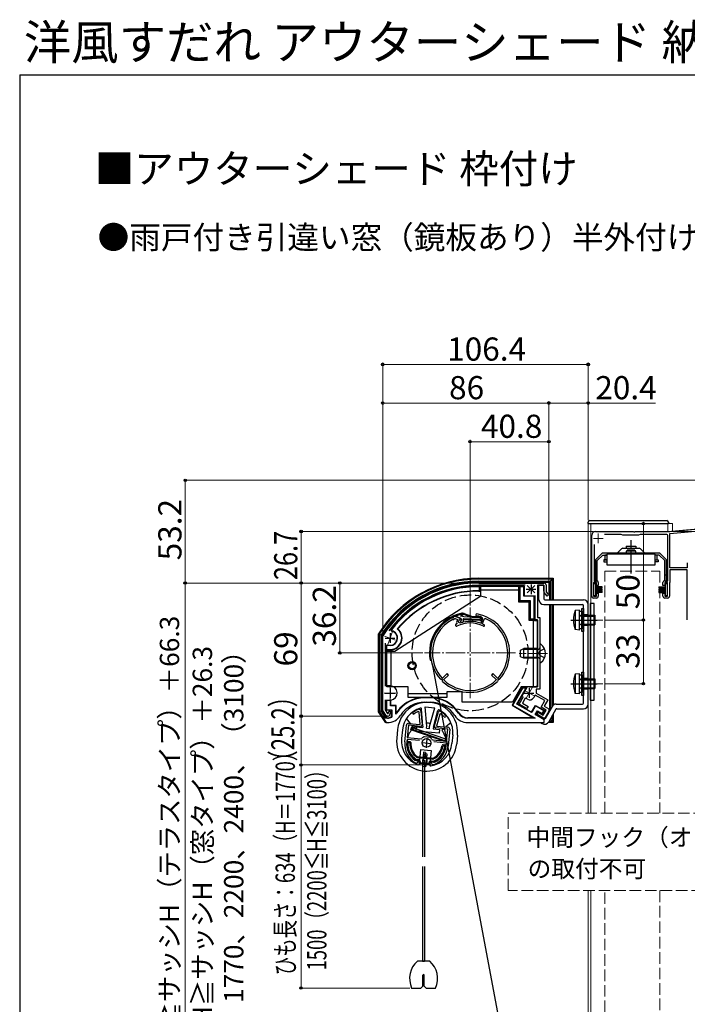
# Model space of a CAD drawing. Extents: x 105 to 1155, y 126 to 1685.
# Drawn here: x 105 to 451, y 1175 to 1685 of the extents above; entities that cross this region are included whole.
import ezdxf

# ---------------------------------------------------------------- set-up
doc = ezdxf.new("R2010")
doc.units = 0
doc.linetypes.add('YCENTER_1', pattern=[13, 10, -1, 1, -1])
doc.linetypes.add('YHIDDEN_1', pattern=[4, 3, -1])
for name, color, linetype, lineweight in [('USER1', 3, 'CONTINUOUS', 13), ('YKK_11', 7, 'CONTINUOUS', 30), ('YKK_11E', 7, 'CONTINUOUS', 13), ('YKK_12', 2, 'CONTINUOUS', 13), ('YKK_13', 4, 'CONTINUOUS', 30), ('YKK_D', 6, 'CONTINUOUS', 13), ('YKK_ZWAK', 7, 'CONTINUOUS', 30)]:
    doc.layers.add(name, color=color, linetype=linetype, lineweight=lineweight)
doc.styles.add('text-b', font='txt')

msp = doc.modelspace()

# ---------------------------------------------------------------- linework, layer by layer
at = {"layer": 'YKK_11', "linetype": 'ByBlock', "lineweight": -2, "ltscale": 0.5}
for p, q in [((342.7, 1392.8), (376.6, 1392.8)), ((348.04, 1391.6), (342.7, 1391.6)), ((348.23, 1391.72), (348.04, 1391.6)), ((348.77, 1391.72), (348.23, 1391.72)), ((348.96, 1391.6), (348.77, 1391.72)), ((349.04, 1391.6), (348.96, 1391.6)), ((349.23, 1391.72), (349.04, 1391.6)), ((349.77, 1391.72), (349.23, 1391.72)), ((349.96, 1391.6), (349.77, 1391.72)), ((366.69, 1391.6), (349.96, 1391.6)), ((376.4, 1391.6), (373.1, 1391.6)), ((373.1, 1391.6), (373.1, 1375)), ((376.4, 1388.56), (376.4, 1391.6)), ((378.1, 1386), (376.61, 1387.96)), ((377.6, 1391.8), (377.6, 1388.3)), ((377.6, 1388.3), (378.9, 1386.6)), ((371.9, 1373.8), (371.9, 1386.38)), ((378.9, 1386.6), (378.1, 1386)), ((373.1, 1373.8), (371.9, 1373.8)), ((373.1, 1375), (374.3, 1375)), ((373.1, 1339), (373.1, 1373.8)), ((374.3, 1375), (374.3, 1356.76)), ((293, 1365.34), (293.05, 1365.5)), ((293, 1326.8), (293, 1365.34)), ((294.2, 1361.66), (294.2, 1339.37)), ((374.3, 1356.76), (374.18, 1356.58)), ((374.18, 1356.58), (374.18, 1356.03)), ((374.18, 1356.03), (374.3, 1355.84)), ((374.3, 1355.84), (374.3, 1337.8)), ((368.8, 1339), (373.1, 1339)), ((374.3, 1337.8), (372.5, 1337.8)), ((372.5, 1337.8), (372.5, 1335.8)), ((294.2, 1332.23), (294.2, 1327.16)), ((363.64, 1330.06), (365.95, 1334.05)), ((366.83, 1333.18), (365.28, 1330.5)), ((367.87, 1332.58), (366.83, 1333.18)), ((371.9, 1334.76), (371.15, 1333.46)), ((376.92, 1331.86), (371.9, 1334.76)), ((372.5, 1335.8), (378.56, 1332.3)), ((374.97, 1328.48), (376.92, 1331.86)), ((378.56, 1332.3), (376.61, 1328.92)), ((295, 1323.8), (293, 1326.8)), ((294.2, 1327.16), (295.53, 1325.17)), ((311.64, 1327.36), (311.77, 1327.38)), ((311.77, 1327.38), (311.89, 1327.37)), ((312.79, 1326.45), (313.35, 1319.33)), ((367.63, 1327.76), (363.64, 1330.06)), ((365.28, 1330.5), (368.23, 1328.8)), ((368.23, 1328.8), (367.63, 1327.76)), ((377.66, 1326.93), (374.97, 1328.48)), ((376.11, 1324.25), (377.66, 1326.93)), ((376.61, 1328.92), (379, 1327.54)), ((379, 1326.46), (376.89, 1322.8)), ((379, 1327.54), (379, 1326.46)), ((295.37, 1323.8), (295, 1323.8)), ((295.53, 1325.17), (295.88, 1325.21)), ((311.83, 1325.94), (311.41, 1326.19)), ((312.34, 1319.49), (311.83, 1325.94)), ((319.75, 1318.72), (321.66, 1325.6)), ((322.5, 1324.91), (320.77, 1318.68)), ((322.96, 1325.07), (322.5, 1324.91)), ((322.71, 1326.33), (322.83, 1326.32)), ((322.83, 1326.32), (322.96, 1326.27)), ((372.82, 1324.76), (373.42, 1325.8)), ((376.22, 1322.8), (372.82, 1324.76)), ((373.42, 1325.8), (376.11, 1324.25)), ((376.89, 1322.8), (376.22, 1322.8)), ((304.43, 1310.51), (305.26, 1319.17)), ((306.26, 1319.07), (305.65, 1312.8)), ((312.48, 1318.47), (306.26, 1319.07)), ((306.35, 1320.07), (312.34, 1319.49)), ((326.66, 1317.11), (320.44, 1317.71)), ((320.77, 1318.68), (326.76, 1318.1)), ((326.06, 1310.84), (326.66, 1317.11)), ((327.66, 1317.01), (326.82, 1308.35)), ((305.56, 1311.8), (305.42, 1310.41)), ((312.1, 1311.17), (305.56, 1311.8)), ((305.65, 1312.8), (312.82, 1312.11)), ((312.82, 1312.11), (313.26, 1312.29)), ((314.33, 1313.19), (314.61, 1313.24)), ((314.61, 1313.24), (315.98, 1313.11)), ((315.98, 1313.11), (317.35, 1312.98)), ((317.35, 1312.98), (317.62, 1312.87)), ((318.49, 1311.79), (318.89, 1311.53)), ((318.89, 1311.53), (326.06, 1310.84)), ((325.96, 1309.84), (319.42, 1310.47)), ((325.83, 1308.45), (325.96, 1309.84)), ((309.56, 1301.02), (309.71, 1300.96)), ((309.71, 1300.96), (311.28, 1300.81)), ((310.26, 1299.4), (310.14, 1299.43)), ((310.34, 1299.39), (310.26, 1299.4)), ((311.28, 1300.81), (311.21, 1300.11)), ((318.18, 1299.44), (318.25, 1300.13)), ((318.25, 1300.13), (319.81, 1299.98)), ((318.97, 1298.56), (318.9, 1298.56)), ((319.1, 1298.57), (318.97, 1298.56)), ((319.81, 1299.98), (319.97, 1300.01))]:
    msp.add_line(p, q, dxfattribs=at)
at = {"layer": 'YKK_11', "ltscale": 0.5}
for p, q in [((367.3, 1389.6), (372.3, 1389.6)), ((369.8, 1392.1), (369.8, 1387.1)), ((294.3, 1364.3), (299.3, 1364.3)), ((296.8, 1366.8), (296.8, 1361.8)), ((296.8, 1338.3), (296.8, 1333.3)), ((368.8, 1338.3), (368.8, 1333.3)), ((294.3, 1335.8), (299.3, 1335.8)), ((366.3, 1335.8), (371.3, 1335.8)), ((315.91, 1312.41), (315.43, 1307.44)), ((313.18, 1310.17), (318.16, 1309.69))]:
    msp.add_line(p, q, dxfattribs=at)
at = {"layer": 'YKK_11', "linetype": 'Continuous', "lineweight": 30, "ltscale": 0.5}
for p, q in [((328.7, 1374.76), (328.85, 1374.78)), ((328.85, 1374.78), (329.43, 1374.58)), ((329.02, 1373.81), (329.18, 1373.82)), ((329.43, 1374.58), (329.63, 1375.16)), ((329.63, 1375.16), (329.74, 1375.27)), ((330.19, 1374.31), (330.29, 1374.43)), ((330.31, 1374.44), (330.46, 1374.44)), ((330.46, 1374.44), (331.77, 1373.95)), ((330.74, 1375.4), (333.15, 1374.5)), ((331.77, 1373.95), (331.18, 1372.37)), ((331.18, 1372.37), (331.41, 1371.86)), ((332.52, 1373.67), (332.1, 1372.55)), ((332.1, 1372.55), (333.16, 1372.15)), ((332.8, 1373.57), (332.52, 1373.67)), ((333.15, 1374.5), (332.8, 1373.57)), ((343.98, 1372.05), (344.67, 1373.9)), ((344.72, 1371.75), (345.7, 1374.37)), ((345.7, 1374.37), (345.97, 1374.49)), ((331.41, 1371.86), (331.31, 1371.59)), ((333.16, 1372.15), (333.3, 1372.15)), ((343.72, 1371.94), (343.98, 1372.05)), ((344.82, 1371.49), (344.72, 1371.75)), ((323.17, 1342.8), (322.95, 1342.9)), ((323.89, 1342.79), (323.17, 1342.8)), ((323.98, 1343.56), (323.69, 1343.57)), ((323.89, 1342.06), (323.89, 1342.79)), ((323.98, 1341.84), (323.89, 1342.06)), ((326.34, 1345.85), (323.98, 1343.56)), ((324.67, 1342.84), (327.04, 1345.13)), ((324.67, 1342.56), (324.67, 1342.84)), ((327.04, 1345.13), (326.34, 1345.85)), ((350.06, 1345.85), (349.36, 1345.13)), ((349.36, 1345.13), (351.73, 1342.84)), ((352.42, 1343.56), (350.06, 1345.85)), ((351.73, 1342.84), (351.73, 1342.56)), ((352.71, 1343.57), (352.42, 1343.56)), ((352.51, 1342.06), (352.42, 1341.84)), ((353.23, 1342.8), (352.51, 1342.79)), ((352.51, 1342.79), (352.51, 1342.06)), ((353.45, 1342.9), (353.23, 1342.8))]:
    msp.add_line(p, q, dxfattribs=at)
at = {"layer": 'YKK_11', "linetype": 'ByBlock', "lineweight": -2, "ltscale": 0.5}
for centre, radius, start, end in [((342.7, 1334), 58.8, 90, 147.6125), ((376.6, 1391.8), 1, 0, 90), ((342.7, 1334), 57.6, 90, 143.8779), ((377.4, 1388.56), 1, 180, 217.4059), ((368.8, 1335.8), 3.2, 90, 98.3665), ((369.07, 1334.66), 2.4, 240, 330), ((316.2, 1315.4), 12.8, 110.8628, 125.6693), ((311.79, 1326.37), 1, 4.5, 84.5), ((295.37, 1325.3), 1.5, 270, 330), ((294.5, 1325.8), 1.5, 336.6162, 360), ((296.5, 1325.8), 0.5, 360, 180), ((294.5, 1325.8), 2.5, 330, 0), ((309.02, 1325.39), 0.5, 125.6693, 305.6693), ((316.2, 1315.4), 11.8, 113.9453, 125.6693), ((322.62, 1325.33), 1, 84.5, 164.5), ((316.2, 1315.4), 12.8, 43.3307, 58.1372), ((316.2, 1315.4), 11.8, 43.3307, 55.0547), ((325.15, 1323.84), 0.5, 223.3307, 43.3307), ((306.26, 1319.07), 1, 84.5, 174.5), ((312.55, 1319.27), 0.8, 264.5, 4.5), ((320.52, 1318.5), 0.8, 164.5, 264.5), ((326.66, 1317.11), 1, 354.5, 84.5), ((315.99, 1310.11), 3.5, 118.4013, 141.3043), ((315.39, 1310.16), 3.5, 27.6957, 50.5987), ((315.87, 1309.4), 11.5, 174.5, 240.1042), ((315.87, 1309.4), 10.5, 174.5, 233.033), ((315.38, 1309.45), 11.5, 288.8958, 354.5), ((315.38, 1309.45), 10.5, 295.967, 354.5), ((310.42, 1300.19), 0.8, 264.5, 354.5), ((318.98, 1299.36), 0.8, 174.5, 264.5)]:
    msp.add_arc(centre, radius, start, end, dxfattribs=at)
at = {"layer": 'YKK_11', "linetype": 'Continuous', "lineweight": 30, "ltscale": 0.5}
for centre, radius, start, end in [((338.2, 1356.6), 20.5, 117.6223, 180), ((338.2, 1356.6), 19.5, 118.0827, 180), ((329.43, 1374.58), 0.8, 251.4591, 340.5409), ((338.2, 1356.6), 20.5, 113.6146, 114.3777), ((330.39, 1374.47), 1, 69.5, 113.6146), ((338.2, 1356.6), 19.5, 113.8555, 113.9181), ((338.2, 1356.6), 16.3, 70.1945, 107.5123), ((341.65, 1376.3), 0.5, 80.0674, 260.0674), ((338.2, 1356.6), 19.5, 72.5986, 80.0675), ((338.2, 1356.6), 20.5, 360, 80.0675), ((343.73, 1374.25), 1, 339.5, 72.5986), ((338.2, 1356.6), 19.5, 0, 66.53), ((331.13, 1370.96), 0.5, 116.2093, 296.2093), ((338.2, 1356.6), 16.5, 114.6862, 116.2092), ((338.2, 1356.6), 15.5, 63.4416, 116.2092), ((338.2, 1356.6), 16.3, 63.4416, 66.0255), ((345.31, 1370.82), 0.4, 243.4415, 63.4415), ((338.2, 1356.6), 20.5, 180, 221.926), ((338.2, 1356.6), 19.5, 180, 221.9214), ((338.2, 1356.6), 19.5, 318.0786, 360), ((338.2, 1356.6), 20.5, 318.074, 360), ((338.2, 1356.6), 20.5, 226.074, 270), ((338.2, 1356.6), 19.5, 226.0785, 270), ((338.2, 1356.6), 19.5, 270, 313.9215), ((338.2, 1356.6), 20.5, 270, 313.926)]:
    msp.add_arc(centre, radius, start, end, dxfattribs=at)
at = {"layer": 'YKK_11E', "linetype": 'ByBlock', "lineweight": -2, "ltscale": 0.5}
for p, q in [((441.7, 1419.5), (506.79, 1425.2)), ((441.7, 1418.5), (507.7, 1424.27)), ((403.2, 1419.5), (422.74, 1419.5)), ((422.74, 1419.5), (422.93, 1419.38)), ((422.93, 1419.38), (423.48, 1419.38)), ((423.48, 1419.38), (423.66, 1419.5)), ((423.66, 1419.5), (441.7, 1419.5)), ((441.7, 1400.7), (441.7, 1418.5)), ((401.2, 1386), (401.2, 1417.5)), ((416.53, 1418), (407.82, 1418)), ((417.4, 1417.5), (416.53, 1418)), ((425.4, 1417.5), (417.4, 1417.5)), ((426.27, 1418), (425.4, 1417.5)), ((439.7, 1418), (426.27, 1418)), ((440.7, 1394), (440.7, 1417)), ((402.4, 1412.73), (402.4, 1394)), ((450.7, 1403.2), (450.7, 1400.7)), ((450.7, 1400.7), (441.7, 1400.7)), ((450.7, 1399.6), (441.7, 1399.6)), ((441.7, 1399.6), (441.7, 1393.2)), ((450.7, 1373.7), (450.7, 1399.6)), ((403.7, 1393), (402.2, 1393)), ((402.2, 1393), (402.2, 1386)), ((402.4, 1394), (403.6, 1394)), ((403.7, 1391.5), (403.7, 1393)), ((404.6, 1393), (404.6, 1391.5)), ((438.1, 1391.5), (438.1, 1393)), ((440.5, 1393), (439, 1393)), ((439, 1393), (439, 1391.5)), ((439.1, 1394), (440.7, 1394)), ((440.5, 1386), (440.5, 1393)), ((441.6, 1393.03), (441.5, 1392.85)), ((441.5, 1392.85), (441.5, 1386)), ((441.7, 1393.2), (441.6, 1393.03)), ((404.6, 1391.5), (403.7, 1391.5)), ((439, 1391.5), (438.1, 1391.5)), ((402.2, 1386), (403.7, 1386)), ((403.6, 1385), (402.2, 1385)), ((403.7, 1386), (403.7, 1387.5)), ((403.7, 1387.5), (404.6, 1387.5)), ((404.6, 1387.5), (404.6, 1386)), ((438.1, 1386), (438.1, 1387.5)), ((438.1, 1387.5), (439, 1387.5)), ((439, 1387.5), (439, 1386)), ((439, 1386), (440.5, 1386)), ((440.5, 1385), (439.1, 1385))]:
    msp.add_line(p, q, dxfattribs=at)
at = {"layer": 'YKK_11E', "ltscale": 0.5}
for p, q in [((404.6, 1418.4), (404.6, 1413.4)), ((402.1, 1415.9), (407.1, 1415.9))]:
    msp.add_line(p, q, dxfattribs=at)
at = {"layer": 'YKK_11E', "linetype": 'ByBlock', "lineweight": -2, "ltscale": 0.5}
for centre, radius, start, end in [((403.2, 1417.5), 2, 90, 180), ((439.7, 1417), 1, 0, 90), ((403.6, 1393), 1, 0, 90), ((439.1, 1393), 1, 90, 180), ((402.2, 1386), 1, 180, 270), ((403.6, 1386), 1, 270, 0), ((439.1, 1386), 1, 180, 270), ((440.5, 1386), 1, 270, 0)]:
    msp.add_arc(centre, radius, start, end, dxfattribs=at)
at = {"layer": 'YKK_12'}
for p, q in [((399.4, 1423.6), (443, 1423.6)), ((399.4, 1273.5), (399.4, 1423.6)), ((400.7, 1423.6), (400.7, 1273.5)), ((507.7, 1425.36), (440.7, 1419.5)), ((440.7, 1423.6), (440.7, 1419.5)), ((443, 1423.6), (443, 1419.7)), ((440.7, 1417), (440.7, 1394.31)), ((399.4, 1233.5), (399.4, 1079.5)), ((400.7, 1079.5), (400.7, 1233.5))]:
    msp.add_line(p, q, dxfattribs=at)
at = {"layer": 'YKK_12', "linetype": 'YHIDDEN_1', "ltscale": 2}
for p, q in [((407.95, 1399), (436.45, 1399)), ((407.95, 1273.5), (407.95, 1399)), ((436.45, 1399), (436.45, 1273.5)), ((357.92, 1273.5), (498.82, 1273.5)), ((357.92, 1233.5), (357.92, 1273.5)), ((498.82, 1233.5), (357.92, 1233.5)), ((407.95, 1074.5), (407.95, 1233.5)), ((436.45, 1233.5), (436.45, 1074.5))]:
    msp.add_line(p, q, dxfattribs=at)
at = {"layer": 'YKK_12', "linetype": 'YCENTER_1'}
for p, q in [((371.74, 1391.55), (367.86, 1387.66)), ((367.86, 1391.55), (371.74, 1387.66)), ((338.2, 1380.1), (338.2, 1333.1)), ((397.9, 1373.6), (406.9, 1373.6)), ((298, 1367.59), (295.6, 1361.01)), ((293.98, 1365.33), (299.62, 1363.27)), ((361.7, 1356.6), (314.7, 1356.6)), ((378.3, 1356.3), (363.6, 1356.3)), ((296.8, 1339.3), (296.8, 1332.3)), ((371.4, 1334.3), (366.2, 1337.3)), ((367.05, 1332.77), (370.55, 1338.83)), ((397.9, 1340.6), (406.9, 1340.6)), ((293.8, 1335.8), (299.8, 1335.8))]:
    msp.add_line(p, q, dxfattribs=at)
at = {"layer": 'YKK_13'}
for p, q in [((399.4, 1423.6), (399.4, 1424.35)), ((399.4, 1423.6), (440.9, 1423.6)), ((400.15, 1425.1), (440.15, 1425.1)), ((440.9, 1424.35), (440.9, 1423.6)), ((406.6, 1408.3), (403.1, 1404.8)), ((436.5, 1408.3), (406.6, 1408.3)), ((414.02, 1408.3), (406.6, 1408.3)), ((416.64, 1410.51), (414.72, 1408.59)), ((417.35, 1410.8), (421.55, 1410.8)), ((419.05, 1411.8), (424.05, 1411.8)), ((419.05, 1411.8), (419.05, 1410.8)), ((424.05, 1409.3), (419.05, 1409.3)), ((419.05, 1409.3), (419.05, 1408.3)), ((423.55, 1409.8), (419.55, 1409.8)), ((419.55, 1409.8), (419.55, 1409.3)), ((421.55, 1410.8), (425.75, 1410.8)), ((423.55, 1409.8), (423.55, 1409.3)), ((424.05, 1411.8), (424.05, 1410.8)), ((424.05, 1408.3), (424.05, 1409.3)), ((426.45, 1410.51), (428.37, 1408.59)), ((440, 1404.8), (436.5, 1408.3)), ((403.1, 1404.8), (403.1, 1394)), ((407.01, 1407.3), (404.1, 1404.39)), ((404.1, 1394), (404.1, 1404.39)), ((407.01, 1407.3), (409.05, 1407.3)), ((409.05, 1404.8), (407.55, 1404.8)), ((407.55, 1404.8), (407.55, 1403.8)), ((407.55, 1403.8), (409.05, 1403.8)), ((408.05, 1407.3), (408.05, 1404.8)), ((409.05, 1407.3), (408.05, 1407.3)), ((408.05, 1404.8), (409.05, 1404.8)), ((434.05, 1407.8), (409.05, 1407.8)), ((409.05, 1407.8), (409.05, 1402.3)), ((434.05, 1402.3), (434.05, 1407.8)), ((436.08, 1407.3), (434.05, 1407.3)), ((435.05, 1407.3), (434.05, 1407.3)), ((434.05, 1404.8), (435.55, 1404.8)), ((434.05, 1404.8), (435.05, 1404.8)), ((435.55, 1403.8), (434.05, 1403.8)), ((435.05, 1404.8), (435.05, 1407.3)), ((435.55, 1404.8), (435.55, 1403.8)), ((436.08, 1407.3), (439, 1404.39)), ((439, 1394), (439, 1404.39)), ((440, 1394), (440, 1404.8)), ((402.8, 1394), (402.8, 1401)), ((402.8, 1401), (403.1, 1401)), ((409.05, 1402.3), (434.05, 1402.3)), ((440.3, 1401), (440, 1401)), ((440.3, 1394), (440.3, 1401)), ((342.7, 1395.24), (381.24, 1395.24)), ((380.81, 1394.82), (342.7, 1394.82)), ((342.7, 1393.75), (379.75, 1393.75)), ((342.7, 1393.3), (379.3, 1393.3)), ((379.3, 1393.3), (379.3, 1384.1)), ((380.81, 1394.82), (379.75, 1393.75)), ((379.75, 1393.75), (379.75, 1384.1)), ((381.24, 1395.24), (380.81, 1394.82)), ((380.81, 1384.1), (380.81, 1394.82)), ((381.24, 1395.24), (381.24, 1384.1)), ((402.8, 1394), (404.1, 1394)), ((404.1, 1397), (403.1, 1397)), ((439, 1397), (440, 1397)), ((439, 1394), (440.3, 1394)), ((342.7, 1391.1), (343.3, 1391.1)), ((343.1, 1390.9), (342.7, 1390.9)), ((342.7, 1388.8), (343.1, 1388.8)), ((342.7, 1388.6), (343.3, 1388.6)), ((343.3, 1391.1), (343.1, 1390.9)), ((343.1, 1388.8), (343.1, 1390.9)), ((343.3, 1388.6), (343.1, 1388.8)), ((343.3, 1388.6), (343.3, 1391.1)), ((343.3, 1391.1), (363.8, 1391.1)), ((343.8, 1391.1), (363.3, 1391.1)), ((343.8, 1386.1), (343.8, 1391.1)), ((363.3, 1389.1), (343.8, 1389.1)), ((363.3, 1391.1), (363.3, 1383.1)), ((363.8, 1391.1), (364, 1390.9)), ((363.8, 1391.1), (366.3, 1391.1)), ((363.8, 1391.1), (363.8, 1383.6)), ((364, 1390.9), (364, 1383.8)), ((366.1, 1390.9), (364, 1390.9)), ((366.1, 1390.9), (366.3, 1391.1)), ((366.1, 1385.9), (366.1, 1390.9)), ((366.3, 1391.1), (366.3, 1386.1)), ((373.9, 1384.1), (373.9, 1391.6)), ((373.9, 1391.6), (376.4, 1391.6)), ((376.4, 1391.6), (376.4, 1384.6)), ((403.4, 1392.3), (402.2, 1392.3)), ((402.2, 1392.3), (402.2, 1386.3)), ((403.4, 1386.3), (403.4, 1392.3)), ((406.7, 1390.8), (403.4, 1390.8)), ((406.7, 1390.7), (403.4, 1390.7)), ((406.7, 1390.6), (403.4, 1390.6)), ((406.7, 1390.5), (403.4, 1390.5)), ((406.7, 1390.4), (403.4, 1390.4)), ((406.7, 1390.3), (403.4, 1390.3)), ((406.7, 1390.2), (403.4, 1390.2)), ((406.7, 1390.1), (403.4, 1390.1)), ((406.7, 1389.65), (403.4, 1389.65)), ((406.7, 1389.55), (403.4, 1389.55)), ((406.7, 1389.45), (403.4, 1389.45)), ((406.7, 1389.35), (403.4, 1389.35)), ((406.7, 1389.25), (403.4, 1389.25)), ((406.7, 1389.15), (403.4, 1389.15)), ((406.7, 1389.05), (403.4, 1389.05)), ((406.7, 1388.95), (403.4, 1388.95)), ((406.7, 1388.5), (403.4, 1388.5)), ((406.7, 1388.4), (403.4, 1388.4)), ((406.7, 1388.3), (403.4, 1388.3)), ((406.7, 1388.2), (403.4, 1388.2)), ((406.7, 1388.1), (403.4, 1388.1)), ((406.7, 1388), (403.4, 1388)), ((406.7, 1387.9), (403.4, 1387.9)), ((406.7, 1387.8), (403.4, 1387.8)), ((406.7, 1390.1), (406.7, 1390.8)), ((406.7, 1388.95), (406.7, 1389.65)), ((406.7, 1387.8), (406.7, 1388.5)), ((436, 1390.8), (436, 1390.1)), ((436, 1390.8), (439.3, 1390.8)), ((436, 1390.7), (439.3, 1390.7)), ((436, 1390.6), (439.3, 1390.6)), ((436, 1390.5), (439.3, 1390.5)), ((436, 1390.4), (439.3, 1390.4)), ((436, 1390.3), (439.3, 1390.3)), ((436, 1390.2), (439.3, 1390.2)), ((436, 1390.1), (439.3, 1390.1)), ((436, 1389.65), (439.3, 1389.65)), ((436, 1389.65), (436, 1388.95)), ((436, 1389.55), (439.3, 1389.55)), ((436, 1389.45), (439.3, 1389.45)), ((436, 1389.35), (439.3, 1389.35)), ((436, 1389.25), (439.3, 1389.25)), ((436, 1389.15), (439.3, 1389.15)), ((436, 1389.05), (439.3, 1389.05)), ((436, 1388.95), (439.3, 1388.95)), ((436, 1388.5), (439.3, 1388.5)), ((436, 1388.5), (436, 1387.8)), ((436, 1388.4), (439.3, 1388.4)), ((436, 1388.3), (439.3, 1388.3)), ((436, 1388.2), (439.3, 1388.2)), ((436, 1388.1), (439.3, 1388.1)), ((436, 1388), (439.3, 1388)), ((436, 1387.9), (439.3, 1387.9)), ((436, 1387.8), (439.3, 1387.8)), ((440.5, 1392.3), (439.3, 1392.3)), ((439.3, 1392.3), (439.3, 1386.3)), ((440.5, 1386.3), (440.5, 1392.3)), ((299.32, 1357.5), (343.8, 1386.1)), ((363.3, 1383.1), (368.6, 1383.1)), ((363.8, 1383.6), (364, 1383.8)), ((363.8, 1383.6), (369.1, 1383.6)), ((364, 1383.8), (369.3, 1383.8)), ((366.1, 1385.9), (366.3, 1386.1)), ((371.4, 1385.9), (366.1, 1385.9)), ((366.3, 1386.1), (371.6, 1386.1)), ((368.6, 1383.1), (368.6, 1373.5)), ((369.1, 1383.6), (369.3, 1383.8)), ((369.1, 1383.6), (369.1, 1374.1)), ((369.3, 1383.8), (369.3, 1374.3)), ((371.4, 1385.9), (371.6, 1386.1)), ((371.4, 1374.3), (371.4, 1385.9)), ((371.6, 1386.1), (371.6, 1374.1)), ((376.9, 1384.1), (396.9, 1384.1)), ((402.2, 1386.3), (403.4, 1386.3)), ((439.3, 1386.3), (440.5, 1386.3)), ((376.4, 1381.6), (396.4, 1381.6)), ((379.3, 1381.6), (379.3, 1326.46)), ((379.75, 1381.6), (379.75, 1327.24)), ((380.81, 1329.06), (380.81, 1381.6)), ((381.24, 1381.6), (381.24, 1329.52)), ((394.8, 1378.75), (392.7, 1378.57)), ((392.7, 1378.57), (392.7, 1368.63)), ((394.8, 1368.45), (394.8, 1378.75)), ((394.8, 1369), (394.8, 1378.2)), ((394.8, 1378.2), (396.1, 1378.2)), ((396.1, 1379.6), (396.9, 1379.6)), ((396.1, 1367.6), (396.1, 1379.6)), ((396.1, 1378.2), (396.1, 1369)), ((396.9, 1330.6), (396.9, 1381.1)), ((396.9, 1379.6), (396.9, 1367.6)), ((399.4, 1330.1), (399.4, 1381.6)), ((400.4, 1382.1), (400.4, 1332.1)), ((402.4, 1382.1), (400.4, 1382.1)), ((402.4, 1332.1), (402.4, 1382.1)), ((331.41, 1375.37), (333.24, 1374.61)), ((333.47, 1373.17), (333.57, 1373.23)), ((333.55, 1375.61), (333.49, 1375.61)), ((333.54, 1374.23), (333.68, 1373.44)), ((333.61, 1372.5), (334.24, 1372.47)), ((334.76, 1373.05), (334.62, 1373.9)), ((334.92, 1374.24), (334.9, 1373.74)), ((343.35, 1373.38), (334.9, 1373.74)), ((343.35, 1373.38), (334.9, 1373.74)), ((343.38, 1373.88), (334.92, 1374.24)), ((343.38, 1373.88), (334.92, 1374.24)), ((343.38, 1373.88), (334.92, 1374.24)), ((338.26, 1375.34), (335.01, 1376.5)), ((343.33, 1374.88), (335.03, 1375.24)), ((335.18, 1376.97), (338.43, 1375.81)), ((339.86, 1375.03), (343.33, 1374.88)), ((339.89, 1375.53), (343.41, 1375.38)), ((343.69, 1374.22), (343.62, 1374.63)), ((343.69, 1374.22), (343.62, 1374.63)), ((343.69, 1374.22), (343.62, 1374.63)), ((344.18, 1374.31), (344.11, 1374.71)), ((344.18, 1374.31), (344.12, 1374.64)), ((368.6, 1373.5), (373.1, 1373.5)), ((369.1, 1374.1), (369.3, 1374.3)), ((369.1, 1374.1), (371.6, 1374.1)), ((369.3, 1374.3), (371.4, 1374.3)), ((371.1, 1339), (371.1, 1373.5)), ((371.6, 1374.1), (371.4, 1374.3)), ((371.6, 1374.1), (371.6, 1373.3)), ((371.6, 1373.3), (373.1, 1373.3)), ((373.1, 1373.5), (373.1, 1339)), ((373.1, 1373.3), (373.1, 1340)), ((390.4, 1373.6), (404, 1373.6)), ((397.2, 1375.65), (395.33, 1375.85)), ((397.2, 1376.1), (395.48, 1375.86)), ((397.2, 1376.1), (402.8, 1376.1)), ((397.2, 1371.1), (397.2, 1376.1)), ((397.2, 1375.65), (402.8, 1375.65)), ((402.8, 1376.1), (402.8, 1371.1)), ((394.8, 1368.45), (392.7, 1368.63)), ((396.1, 1369), (394.8, 1369)), ((397.2, 1371.55), (395.33, 1371.35)), ((397.2, 1371.1), (395.48, 1371.35)), ((396.9, 1367.6), (396.1, 1367.6)), ((397.2, 1371.55), (402.8, 1371.55)), ((397.2, 1371.1), (402.8, 1371.1)), ((290.76, 1366.44), (291.19, 1366.32)), ((290.76, 1326.12), (290.76, 1366.44)), ((291.19, 1366.32), (291.19, 1326.25)), ((292.25, 1326.57), (292.25, 1366.01)), ((292.7, 1326.7), (292.7, 1365.88)), ((294.9, 1360.4), (294.7, 1360.6)), ((294.7, 1360.6), (296.8, 1360.6)), ((294.7, 1358.1), (294.7, 1360.6)), ((294.7, 1358.1), (294.9, 1358.3)), ((294.7, 1358.1), (297.2, 1358.1)), ((294.7, 1339.5), (294.7, 1358.1)), ((296.8, 1360.4), (294.9, 1360.4)), ((294.9, 1360.4), (294.9, 1358.3)), ((294.9, 1358.3), (297.2, 1358.3)), ((295.1, 1339), (295.1, 1357.5)), ((295.1, 1357.5), (299.32, 1357.5)), ((297.1, 1357.5), (297.1, 1339)), ((297.2, 1358.3), (297.2, 1358.32)), ((364.3, 1358), (366, 1358.8)), ((364.3, 1354.6), (364.3, 1358)), ((366, 1353.8), (366, 1358.8)), ((366.9, 1358.8), (366, 1358.8)), ((366.9, 1358.37), (366, 1358.37)), ((372.9, 1358.8), (366.9, 1358.8)), ((372.9, 1358.37), (366.9, 1358.37)), ((372.9, 1353.8), (372.9, 1358.8)), ((372.9, 1358.8), (373.5, 1358.58)), ((372.9, 1358.37), (373.82, 1358.56)), ((373.79, 1356.3), (374.39, 1357.45)), ((374.3, 1360.55), (374.3, 1352.05)), ((376.81, 1358.65), (374.39, 1357.45)), ((374.9, 1361.05), (374.8, 1361.05)), ((317.56, 1352.74), (318.05, 1352.83)), ((366, 1353.8), (364.3, 1354.6)), ((366.9, 1354.23), (366, 1354.23)), ((366.9, 1353.8), (366, 1353.8)), ((372.9, 1354.23), (366.9, 1354.23)), ((372.9, 1353.8), (366.9, 1353.8)), ((372.9, 1354.23), (373.82, 1354.04)), ((372.9, 1353.8), (373.5, 1354.02)), ((373.79, 1356.3), (374.39, 1355.16)), ((376.81, 1353.95), (374.39, 1355.16)), ((318.5, 1350.92), (371.18, 1070.33)), ((374.9, 1351.55), (374.8, 1351.55)), ((394.8, 1345.75), (392.7, 1345.57)), ((392.7, 1345.57), (392.7, 1335.63)), ((394.8, 1335.45), (394.8, 1345.75)), ((394.8, 1336), (394.8, 1345.2)), ((394.8, 1345.2), (396.1, 1345.2)), ((397.2, 1342.65), (395.33, 1342.85)), ((397.2, 1343.1), (395.48, 1342.86)), ((396.1, 1334.6), (396.1, 1346.6)), ((396.1, 1346.6), (396.9, 1346.6)), ((396.1, 1345.2), (396.1, 1336)), ((396.9, 1346.6), (396.9, 1334.6)), ((397.2, 1343.1), (402.8, 1343.1)), ((397.2, 1338.1), (397.2, 1343.1)), ((397.2, 1342.65), (402.8, 1342.65)), ((402.8, 1343.1), (402.8, 1338.1)), ((296.8, 1339.5), (294.7, 1339.5)), ((306.1, 1339), (295.1, 1339)), ((306.1, 1333.5), (306.1, 1339)), ((365.26, 1338.6), (359.97, 1329.44)), ((364.6, 1339), (360.1, 1331.1)), ((365.38, 1338.4), (360.24, 1329.51)), ((362.43, 1330.09), (367.22, 1338.4)), ((367.57, 1338.6), (362.7, 1330.17)), ((373.1, 1339), (364.6, 1339)), ((365.26, 1338.6), (365.38, 1338.4)), ((367.57, 1338.6), (365.26, 1338.6)), ((367.22, 1338.4), (365.38, 1338.4)), ((367.57, 1338.6), (367.22, 1338.4)), ((367.8, 1339), (367.57, 1338.6)), ((372.1, 1339), (367.8, 1339)), ((390.4, 1340.6), (404, 1340.6)), ((397.2, 1338.55), (395.33, 1338.35)), ((397.2, 1338.1), (395.48, 1338.35)), ((397.2, 1338.55), (402.8, 1338.55)), ((397.2, 1338.1), (402.8, 1338.1)), ((294.9, 1331.9), (294.7, 1332.1)), ((294.7, 1332.1), (296.8, 1332.1)), ((294.7, 1326.9), (294.7, 1332.1)), ((294.9, 1331.9), (294.9, 1327.1)), ((296.8, 1331.9), (294.9, 1331.9)), ((297, 1329.2), (297, 1331.91)), ((297.2, 1329.4), (297.2, 1332.12)), ((306.1, 1335.5), (326.1, 1335.5)), ((326.1, 1333.5), (306.1, 1333.5)), ((309.7, 1333.5), (309.7, 1332.77)), ((317.7, 1333.5), (314.7, 1333.5)), ((317.7, 1333.3), (314.7, 1333.3)), ((334.1, 1336.5), (326.1, 1336.5)), ((326.1, 1336.5), (326.1, 1333.5)), ((334.1, 1331.1), (334.1, 1336.5)), ((394.8, 1335.45), (392.7, 1335.63)), ((396.1, 1336), (394.8, 1336)), ((396.9, 1334.6), (396.1, 1334.6)), ((400.4, 1332.1), (402.4, 1332.1)), ((291.19, 1326.25), (292.25, 1326.57)), ((294.61, 1323), (292.25, 1326.57)), ((295.15, 1323), (292.7, 1326.7)), ((294.9, 1327.1), (294.7, 1326.9)), ((297.5, 1326.9), (294.7, 1326.9)), ((294.9, 1327.1), (297.7, 1327.1)), ((297.2, 1329.4), (297, 1329.2)), ((299.8, 1329.2), (297, 1329.2)), ((300, 1329.4), (297.2, 1329.4)), ((297.7, 1327.1), (297.5, 1326.9)), ((297.5, 1323.42), (297.5, 1326.9)), ((297.7, 1327.1), (297.7, 1323.29)), ((300, 1329.4), (299.8, 1329.2)), ((299.8, 1324.88), (299.8, 1329.2)), ((300, 1325.5), (300, 1329.4)), ((313.75, 1318.65), (313.05, 1327.5)), ((314.7, 1331), (317.7, 1331)), ((315.76, 1318.63), (314.97, 1328.68)), ((314.97, 1328.68), (319.94, 1328.2)), ((317.25, 1318.49), (319.94, 1328.2)), ((319.22, 1318.12), (321.6, 1326.68)), ((360.1, 1331.1), (334.1, 1331.1)), ((359.97, 1329.44), (360.24, 1329.51)), ((359.97, 1329.44), (371.11, 1323)), ((360.24, 1329.51), (371.86, 1322.8)), ((362.43, 1330.09), (362.7, 1330.17)), ((370.13, 1325.64), (362.43, 1330.09)), ((362.7, 1330.17), (370.06, 1325.92)), ((370.06, 1325.92), (372.06, 1329.38)), ((372.13, 1329.11), (370.13, 1325.64)), ((371.95, 1324.59), (373.1, 1326.59)), ((372.13, 1329.11), (372.06, 1329.38)), ((372.06, 1329.38), (376.74, 1326.68)), ((376.46, 1326.61), (372.13, 1329.11)), ((373.1, 1326.59), (373.18, 1326.31)), ((373.1, 1326.59), (375.61, 1325.14)), ((375.61, 1325.14), (376.46, 1326.61)), ((376.74, 1326.68), (375.69, 1324.86)), ((376.46, 1326.61), (376.74, 1326.68)), ((380.68, 1328.85), (377.05, 1322.57)), ((382.7, 1327.35), (378.97, 1320.88)), ((382.84, 1330.1), (396.4, 1330.1)), ((383.13, 1327.6), (396.9, 1327.6)), ((290.76, 1326.12), (291.19, 1326.25)), ((294.57, 1320.35), (290.76, 1326.12)), ((291.19, 1326.25), (293.54, 1322.69)), ((293.71, 1322.03), (293.58, 1322.23)), ((293.71, 1322.03), (294.7, 1320.5)), ((294, 1323), (295.39, 1323)), ((295.39, 1322.8), (294.13, 1322.8)), ((297.6, 1323.35), (297.5, 1323.42)), ((297.7, 1323.29), (297.6, 1323.35)), ((307.4, 1319.97), (305.24, 1322.58)), ((359.7, 1323), (337.01, 1323)), ((371.86, 1322.8), (337.01, 1322.8)), ((371.11, 1323), (359.7, 1323)), ((370.13, 1325.64), (370.06, 1325.92)), ((371.11, 1323), (371.86, 1322.8)), ((371.95, 1324.59), (372.23, 1324.67)), ((376.59, 1321.92), (371.95, 1324.59)), ((373.18, 1326.31), (372.23, 1324.67)), ((372.23, 1324.67), (376.6, 1322.14)), ((372.27, 1324.75), (376.37, 1322.38)), ((375.69, 1324.86), (373.18, 1326.31)), ((375.61, 1325.14), (375.69, 1324.86)), ((377, 1322.5), (376.16, 1322.5)), ((376.5, 1320.5), (376.59, 1321.92)), ((376.59, 1321.92), (376.6, 1322.14)), ((379.75, 1322.05), (379.64, 1322.05)), ((379.75, 1322.24), (379.75, 1322.05)), ((380.81, 1320.99), (379.75, 1322.05)), ((380.81, 1320.99), (380.81, 1324.09)), ((381.24, 1324.82), (381.24, 1320.56)), ((294.57, 1320.35), (294.57, 1320.35)), ((294.7, 1320.5), (295.39, 1320.5)), ((300.67, 1316.9), (300.24, 1312.42)), ((303.16, 1316.66), (302.73, 1312.18)), ((307.6, 1316.8), (308.13, 1318.35)), ((325.11, 1310.77), (307.6, 1316.8)), ((308, 1317), (308.33, 1317.94)), ((325.21, 1311.07), (308, 1317)), ((308.13, 1318.35), (312.26, 1318.29)), ((309.15, 1317.84), (308.3, 1318.87)), ((308.33, 1317.94), (325.54, 1312.02)), ((310.24, 1316.08), (310.43, 1318.07)), ((313.66, 1317.75), (310.43, 1318.07)), ((313.75, 1318.65), (313.66, 1317.75)), ((315.65, 1317.56), (315.76, 1318.63)), ((315.65, 1317.56), (317.15, 1317.42)), ((317.15, 1317.42), (317.25, 1318.49)), ((319.22, 1318.12), (319.14, 1317.23)), ((319.14, 1317.23), (322.37, 1316.92)), ((322.37, 1316.92), (322.18, 1314.93)), ((324.62, 1317.3), (323.58, 1316.45)), ((328.33, 1320.36), (325.71, 1318.2)), ((337.01, 1320.5), (376.5, 1320.5)), ((374.63, 1320.5), (375.55, 1319.97)), ((381.03, 1320.55), (378.73, 1320.55)), ((379.02, 1320.99), (380.81, 1320.99)), ((381.24, 1320.56), (380.81, 1320.99)), ((381.24, 1320.56), (381.03, 1320.55)), ((322.18, 1314.93), (310.24, 1316.08)), ((325.54, 1312.02), (325.21, 1311.07)), ((329.24, 1314.15), (328.81, 1309.67)), ((331.73, 1313.91), (331.3, 1309.43)), ((306.11, 1310.75), (307.1, 1310.65)), ((306.37, 1310.22), (306.77, 1310.18)), ((312.59, 1306.61), (311.86, 1299.07)), ((312.59, 1306.61), (318.07, 1306.08)), ((318.07, 1306.08), (317.34, 1298.54)), ((324.22, 1309.01), (325.22, 1308.91)), ((324.47, 1308.48), (324.86, 1308.44)), ((306.67, 1302.51), (306.12, 1302.06)), ((307.76, 1303.41), (307.44, 1303.14)), ((310.28, 1300.9), (311.53, 1300.78)), ((310.37, 1301.39), (311.58, 1301.28)), ((310.94, 1302.35), (318.88, 1301.58)), ((310.98, 1302.84), (318.93, 1302.08)), ((313.62, 1301.25), (313.62, 1251)), ((313.77, 1297.95), (314.39, 1304.42)), ((314.17, 1305.08), (313.98, 1303.09)), ((314.75, 1303.72), (313.98, 1303.09)), ((314.46, 1302.51), (313.98, 1303.09)), ((315.17, 1304.98), (314.17, 1305.08)), ((314.39, 1304.42), (315.88, 1304.28)), ((315.23, 1303.14), (314.46, 1302.51)), ((315.45, 1302.41), (314.46, 1302.51)), ((314.62, 1301.25), (314.62, 1251)), ((315.23, 1303.14), (314.75, 1303.72)), ((315.17, 1304.98), (315.01, 1303.4)), ((315.52, 1303.12), (315.23, 1303.14)), ((315.88, 1304.28), (315.26, 1297.81)), ((315.45, 1302.41), (315.52, 1303.12)), ((322.46, 1301.7), (322.19, 1302.02)), ((323.54, 1300.38), (323.09, 1300.93)), ((311.93, 1299.74), (311.98, 1300.24)), ((316.86, 1298.76), (312.38, 1299.2)), ((312.46, 1299.99), (312.47, 1300.19)), ((316.61, 1299.29), (312.73, 1299.66)), ((313.62, 1298.22), (313.62, 1294.25)), ((313.77, 1297.95), (315.26, 1297.81)), ((314.62, 1298.12), (314.62, 1294.25)), ((316.94, 1299.56), (316.95, 1299.76)), ((317.4, 1299.21), (317.45, 1299.71)), ((318, 1300.16), (319.25, 1300.04)), ((318.05, 1300.66), (319.25, 1300.54)), ((313.62, 1246), (313.62, 1196.95)), ((314.62, 1246), (314.62, 1196.95)), ((317.31, 1196.95), (310.93, 1196.95)), ((313.62, 1196.95), (314.62, 1196.95)), ((313.77, 1183.95), (313.77, 1189.6)), ((314.47, 1183.95), (314.47, 1189.6)), ((312.77, 1182.95), (313.77, 1183.95)), ((314.47, 1183.95), (315.47, 1182.95)), ((307.96, 1182.95), (312.77, 1182.95)), ((315.47, 1182.95), (320.28, 1182.95))]:
    msp.add_line(p, q, dxfattribs=at)
at = {"layer": 'YKK_13', "linetype": 'YCENTER_1'}
msp.add_line((421.55, 1397.76), (421.55, 1415.04), dxfattribs=at)
at = {"layer": 'YKK_13', "linetype": 'YHIDDEN_1', "ltscale": 2}
for p, q in [((399.4, 1376.35), (396.9, 1376.35)), ((399.4, 1370.85), (396.9, 1370.85)), ((399.4, 1343.35), (396.9, 1343.35)), ((399.4, 1337.85), (396.9, 1337.85)), ((313.96, 1302.56), (313.62, 1299.08)), ((315.95, 1302.36), (315.61, 1298.88))]:
    msp.add_line(p, q, dxfattribs=at)
msp.add_circle((338.2, 1356.6), 30, dxfattribs=at)
at = {"layer": 'YKK_13'}
for centre, radius in [((308.2, 1350), 2.15), ((308.2, 1350), 2), ((308.2, 1350), 1.65), ((315.67, 1309.93), 2.25)]:
    msp.add_circle(centre, radius, dxfattribs=at)
for centre, radius, start, end in [((400.15, 1424.35), 0.75, 90, 180), ((440.15, 1424.35), 0.75, 0.0012, 90), ((414.02, 1409.3), 1, 270, 315), ((417.35, 1409.8), 1, 90, 135), ((425.75, 1409.8), 1, 45, 90), ((429.07, 1409.3), 1, 225, 270), ((342.7, 1334), 61.24, 90, 148.0095), ((342.7, 1334), 60.81, 90, 147.8951), ((342.7, 1334), 59.75, 90, 147.6024), ((342.7, 1334), 59.3, 90, 147.4764), ((342.7, 1334), 57.1, 90, 142.5817), ((342.7, 1334), 56.9, 90, 142.5817), ((342.7, 1334), 54.8, 90, 140.3092), ((342.7, 1334), 54.6, 90, 140.0975), ((369.8, 1389.6), 6.75, 299.2676, 307.4023), ((376.4, 1384.1), 2.5, 180, 270), ((376.9, 1384.6), 0.5, 180, 270), ((396.9, 1381.6), 2.5, 0, 90), ((404.53, 1373.6), 12.83, 157.2305, 202.7695), ((396.4, 1381.1), 0.5, 0, 90), ((338.2, 1356.6), 21, 102.9301, 190.599), ((338.2, 1356.6), 20.5, 102.9301, 190.599), ((331.51, 1375.61), 0.26, 107.3825, 247.3714), ((340.09, 1348.19), 29, 101.5597, 107.3824), ((333.05, 1374.15), 0.5, 9.5, 67.5), ((333.63, 1372.86), 0.357, 117.5, 267.5), ((333.49, 1375.76), 0.15, 103.4597, 267.5), ((340.09, 1348.19), 28.5, 101.5597, 103.4597), ((334.17, 1374.14), 3, 70.3995, 102.9301), ((333.35, 1371.61), 4, 65.1665, 87.2149), ((333.48, 1373.41), 0.2, 297.5, 9.5), ((334.17, 1374.14), 2.5, 70.3995, 102.9301), ((334.26, 1372.97), 0.5, 267.5, 9.5), ((334.33, 1376.35), 0.25, 281.5597, 101.5597), ((334.91, 1373.94), 0.3, 87.5, 189.5), ((340.1, 1380.52), 5.5, 250.3995, 267.5), ((340.1, 1380.52), 5, 250.3995, 267.5), ((343.32, 1374.58), 0.3, 9.5, 87.5), ((343.32, 1374.58), 0.3, 9.5, 87.5), ((343.39, 1374.18), 0.8, 267.5, 9.5), ((343.39, 1374.18), 0.8, 267.5, 9.5), ((343.32, 1374.58), 0.3, 9.5, 79.1352), ((343.39, 1374.18), 0.3, 267.5, 9.5), ((343.39, 1374.18), 0.3, 267.5, 9.5), ((343.39, 1374.18), 0.3, 267.5, 9.5), ((343.23, 1374.49), 0.9, 9.5, 79.1352), ((343.23, 1374.49), 0.9, 9.5, 79.1352), ((395.4, 1376.45), 0.6, 180, 278.0957), ((296.8, 1364.3), 3.9, 270, 76.9676), ((296.8, 1364.3), 3.7, 270, 76.9676), ((296.8, 1364.3), 6.2, 273.6991, 49.649), ((296.8, 1364.3), 6, 273.823, 51.5475), ((297.75, 1368.39), 0.5, 142.5817, 256.9676), ((297.75, 1368.39), 0.299, 142.5817, 256.9676), ((395.4, 1370.75), 0.6, 81.9043, 180), ((373.7, 1359.15), 0.6, 250.0304, 0), ((374.8, 1360.55), 0.5, 90, 180), ((371.4, 1356.3), 5.9, 306.3816, 53.6184), ((373.7, 1353.45), 0.6, 0, 109.9696), ((374.8, 1352.05), 0.5, 180, 270), ((404.53, 1340.6), 12.83, 157.2305, 202.7695), ((395.4, 1343.45), 0.6, 180, 278.0957), ((296.8, 1335.8), 3.7, 276.2063, 90), ((372.1, 1340), 1, 270, 0), ((395.4, 1337.75), 0.6, 81.9043, 180), ((296.8, 1335.8), 3.7, 270, 276.2063), ((296.8, 1335.8), 3.9, 270, 272.9284), ((314.7, 1316), 17.5, 106.6015, 147.0793), ((314.7, 1316), 17.3, 90, 147.0793), ((314.7, 1316), 17.5, 90, 106.6015), ((317.7, 1316), 17.5, 32.9207, 90), ((317.7, 1316), 17.3, 32.9207, 90), ((316.2, 1315.4), 15.6, 354.5, 174.5), ((314.7, 1316), 15, 90, 147.0793), ((316.2, 1315.4), 13.1, 106.8142, 174.5), ((312.56, 1327.46), 0.5, 4.5, 106.8142), ((317.7, 1316), 15, 32.9207, 90), ((322.08, 1326.55), 0.5, 62.1858, 164.5), ((316.2, 1315.4), 13.1, 354.5, 62.1858), ((382.84, 1327.6), 2.5, 90, 150), ((383.13, 1327.1), 0.5, 90, 150), ((396.4, 1330.6), 0.5, 270, 0), ((396.9, 1330.1), 2.5, 270, 0), ((295.39, 1328.5), 8, 270, 327.0793), ((295.39, 1328.5), 5.5, 270, 292.5223), ((295.39, 1328.5), 5.7, 270, 293.8764), ((295.39, 1328.5), 5.7, 320.6139, 327.0793), ((295.39, 1328.5), 5.5, 326.8863, 327.0793), ((337.01, 1328.5), 8, 212.9207, 270), ((337.01, 1328.5), 5.7, 212.9207, 270), ((337.01, 1328.5), 5.5, 212.9207, 270), ((376.62, 1322.82), 0.5, 240, 330), ((315.67, 1309.93), 10.25, 129.5, 163.6805), ((315.67, 1309.93), 10.25, 78.7961, 90.2039), ((315.67, 1309.93), 10.25, 3.6231, 39.5), ((376.8, 1322.13), 2.5, 240, 330), ((315.77, 1310.92), 15.6, 174.5, 354.5), ((315.77, 1310.92), 13.1, 174.5, 249.5523), ((315.67, 1309.93), 10.25, 172.9843, 219.5), ((315.63, 1309.43), 10.1, 175.0968, 237.1248), ((306.06, 1310.25), 0.5, 84.5, 175.0968), ((315.63, 1309.43), 9.6, 176.9651, 236.8355), ((306.34, 1309.92), 0.3, 84.5, 176.9651), ((306.74, 1309.89), 0.3, 357.076, 84.5), ((315.63, 1309.43), 8.6, 177.076, 233.7381), ((307.06, 1310.16), 0.5, 355.1662, 84.5), ((315.63, 1309.43), 8.1, 175.1662, 233.7381), ((315.77, 1310.92), 13.1, 279.4477, 354.5), ((315.63, 1309.43), 8.1, 295.2619, 353.8338), ((315.63, 1309.43), 9.6, 292.1645, 352.0349), ((315.63, 1309.43), 8.6, 295.2619, 351.924), ((315.63, 1309.43), 10.1, 291.8752, 353.9032), ((315.67, 1309.93), 10.25, 309.5, 356.0157), ((324.18, 1308.51), 0.5, 84.5, 173.8338), ((324.44, 1308.18), 0.3, 84.5, 171.924), ((324.84, 1308.14), 0.3, 352.0349, 84.5), ((325.17, 1308.41), 0.5, 353.9032, 84.5), ((310.31, 1301.2), 0.3, 237.1248, 264.5), ((311.01, 1303.14), 0.8, 233.7381, 264.5), ((311.01, 1303.14), 0.3, 233.7381, 264.5), ((311.48, 1300.28), 1, 354.5, 84.5), ((318.95, 1302.38), 0.8, 264.5, 295.2619), ((318.95, 1302.38), 0.3, 264.5, 295.2619), ((311.37, 1299.12), 0.5, 249.5523, 354.5), ((311.48, 1300.28), 0.5, 354.5, 84.5), ((312.43, 1299.69), 0.5, 174.5, 264.5), ((312.75, 1299.96), 0.3, 174.5, 264.5), ((315.67, 1309.93), 10.25, 260.3039, 268.6961), ((316.64, 1299.59), 0.3, 264.5, 354.5), ((316.91, 1299.26), 0.5, 264.5, 354.5), ((317.95, 1299.66), 1, 84.5, 174.5), ((317.84, 1298.49), 0.5, 174.5, 279.4477), ((317.95, 1299.66), 0.5, 84.5, 174.5), ((319.28, 1300.34), 0.3, 264.5, 291.8752), ((318.87, 1187.95), 12, 131.4096, 204.6243), ((309.37, 1187.95), 12, 335.3757, 48.5904), ((314.12, 1189.6), 0.35, 0, 180)]:
    msp.add_arc(centre, radius, start, end, dxfattribs=at)
for centre in [(294, 1322.5), (294.13, 1322.3)]:
    msp.add_ellipse(centre, major_axis=(0.272, -0.42), ratio=0.999946, start_param=2.566731, end_param=4.712389, dxfattribs=at)
for points, knots in [([(300.81, 1369.03), (300.76, 1369.02), (300.71, 1369.02), (300.66, 1369.01), (300.62, 1369.01), (300.58, 1369), (300.53, 1369)], [0, 0, 0, 0, 0.01229273, 0.01229273, 0.01229273, 0.02300176, 0.02300176, 0.02300176, 0.02300176]), ([(297.2, 1332.12), (297.18, 1332.1), (297.16, 1332.08), (297.14, 1332.05), (297.09, 1332), (297.04, 1331.95), (297, 1331.91)], [0, 0, 0, 0, 0.00733598, 0.00733598, 0.00733598, 0.0230019, 0.0230019, 0.0230019, 0.0230019])]:
    msp.add_open_spline(points, degree=3, knots=knots, dxfattribs=at)
for points in [[(291.19, 1366.32), (291.54, 1366.22), (291.9, 1366.12), (292.25, 1366.01)], [(300, 1325.5), (299.93, 1325.27), (299.87, 1325.07), (299.8, 1324.88)]]:
    msp.add_open_spline(points, degree=3, dxfattribs=at)
at = {"layer": 'YKK_D'}
for p, q in [((293, 1366.34), (293, 1507)), ((399.4, 1506), (293, 1506)), ((399.4, 1425.35), (399.4, 1507)), ((293, 1366.34), (293, 1487)), ((379, 1486), (293, 1486)), ((379, 1387.3), (379, 1487)), ((379, 1387.3), (379, 1487)), ((379, 1486), (399.4, 1486)), ((399.4, 1425.35), (399.4, 1487)), ((399.4, 1486), (434.25, 1486)), ((338.2, 1381.1), (338.2, 1467)), ((379, 1466), (338.2, 1466)), ((379, 1387.3), (379, 1467)), ((506.98, 1446), (189.76, 1446)), ((190.76, 1446), (190.76, 1392.8)), ((426.95, 1423.6), (426.95, 1423.6)), ((427.95, 1423.6), (427.95, 1373.6)), ((402.2, 1419.5), (249.76, 1419.5)), ((250.76, 1419.5), (250.76, 1392.8)), ((439.92, 1419.5), (602.7, 1419.5)), ((341.7, 1392.8), (189.7, 1392.8)), ((341.7, 1392.8), (189.76, 1392.8)), ((190.7, 1392.8), (190.7, 1059.5)), ((341.7, 1392.8), (249.76, 1392.8)), ((341.7, 1392.8), (249.76, 1392.8)), ((250.76, 1392.8), (250.76, 1323.8)), ((341.7, 1392.8), (269.76, 1392.8)), ((270.76, 1356.6), (270.76, 1392.8)), ((407.9, 1373.6), (428.95, 1373.6)), ((407.9, 1373.6), (428.95, 1373.6)), ((427.95, 1373.6), (427.95, 1340.6)), ((313.7, 1356.6), (269.76, 1356.6)), ((407.9, 1340.6), (428.95, 1340.6)), ((294.16, 1323.8), (249.7, 1323.8)), ((294.16, 1323.8), (249.76, 1323.8)), ((250.7, 1323.8), (250.7, 1298.56)), ((317.88, 1298.56), (249.7, 1298.56)), ((317.88, 1298.56), (249.7, 1298.56)), ((250.7, 1298.56), (250.7, 1182.95)), ((306.96, 1182.95), (249.7, 1182.95))]:
    msp.add_line(p, q, dxfattribs=at)
at = {"layer": 'YKK_D', "linetype": 'ByBlock', "lineweight": -2}
for centre, radius in [((293, 1506), 0.637), ((399.4, 1506), 0.637), ((293, 1486), 0.637), ((379, 1486), 0.637), ((379, 1486), 0.637), ((399.4, 1486), 0.637), ((338.2, 1466), 0.637), ((379, 1466), 0.637), ((190.76, 1446), 0.638), ((427.95, 1423.6), 0.638), ((250.76, 1419.5), 0.638), ((190.7, 1392.8), 0.638), ((190.76, 1392.8), 0.637), ((250.76, 1392.8), 0.638), ((250.76, 1392.8), 0.637), ((270.76, 1392.8), 0.638), ((427.95, 1373.6), 0.637), ((427.95, 1373.6), 0.638), ((270.76, 1356.6), 0.637), ((427.95, 1340.6), 0.637), ((250.7, 1323.8), 0.638), ((250.76, 1323.8), 0.637), ((250.7, 1298.56), 0.637), ((250.7, 1298.56), 0.638), ((250.7, 1182.95), 0.637)]:
    msp.add_circle(centre, radius, dxfattribs=at)
at = {"layer": 'YKK_ZWAK'}
for q in [(105, 126), (1155, 1656)]:
    msp.add_line((105, 1656), q, dxfattribs=at)

# ---------------------------------------------------------------- texts
at = {"layer": 'USER1', "style": 'text-b'}
for s, height, p in [('洋風すだれ アウターシェード 納まり図', 18, (107.12, 1664)), ('■アウターシェード 枠付け', 15, (143.85, 1599.96)), ('●雨戸付き引違い窓（鏡板あり）半外付け型に取付けた場合（2枚仕様）', 12, (145.36, 1565.91)), ('中間フック（オプション）', 9, (367.45, 1256.54)), ('の取付不可', 9, (368.01, 1240.26))]:
    msp.add_text(s, height=height, dxfattribs=at).set_placement(p)
at = {"layer": 'YKK_D', "style": 'text-b'}
for s, p in [('106.4', (326.33, 1508)), ('86', (327.34, 1488)), ('20.4', (403.06, 1488)), ('40.8', (343.84, 1468))]:
    msp.add_text(s, height=12, dxfattribs=at).set_placement(p)
for s, height, p in [('53.2', 12, (188.76, 1404.54)), ('50', 12, (425.95, 1379.21)), ('36.2', 12, (268.76, 1359.84)), ('基準製品H≧サッシH（テラスタイプ）＋66.3', 10, (187.55, 1097.54)), ('69', 12, (248.76, 1349.57)), ('33', 12, (425.95, 1348.37)), ('基準製品H≧サッシH（窓タイプ）＋26.3', 10, (204.59, 1109.16)), ('製品H：1770、2200、2400、（3100）', 10, (220.83, 1124.34))]:
    msp.add_text(s, height=height, rotation=90, dxfattribs=at).set_placement(p)
for s, height, width, p in [('26.7', 12, 0.8, (248.76, 1394.34)), ('（25.2）', 12, 0.7, (247.27, 1294.69)), ('ひも長さ：634（H＝1770）', 10, 0.7, (247.5, 1189.59)), ('1500（2200≦H≦3100）', 10, 0.7, (263.85, 1192.07))]:
    msp.add_text(s, height=height, rotation=90, dxfattribs=dict(at, width=width)).set_placement(p)

doc.saveas('drawing.dxf')
